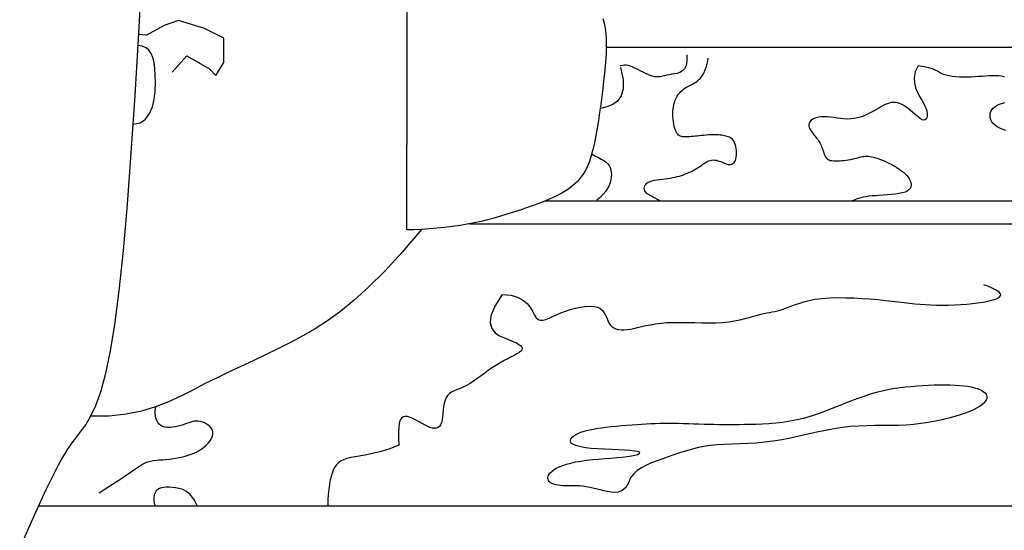
# Model space of a CAD drawing. Units: millimetres. Extents: x -1859 to 9214, y -68 to 7730.
# Drawn here: x 2630 to 2701, y 5701 to 5738 of the extents above; entities that cross this region are included whole.
import ezdxf

# ---------------------------------------------------------------- set-up
doc = ezdxf.new("R2010")
doc.units = ezdxf.units.MM

msp = doc.modelspace()

# ---------------------------------------------------------------- linework, layer by layer
at = {"color": 0}
for p, q in [((2672.613, 5736.266, -34.286), (2765.1, 5736.266, -34.286)), ((2668.185, 5725.135, -34.286), (2776.922, 5725.135, -34.286)), ((2662.715, 5723.484, -34.286), (2778.906, 5723.484, -34.286)), ((2631.513, 5703.056, -34.286), (2809.183, 5703.056, -34.286))]:
    msp.add_line(p, q, dxfattribs=at)
for points in [[(2658.181, 5723.039), (2658.218, 5747.708)], [(2672.369, 5738.347), (2672.461, 5738.015), (2672.535, 5737.657), (2672.585, 5737.268), (2672.611, 5736.849), (2672.617, 5736.404), (2672.604, 5735.933), (2672.576, 5735.439), (2672.535, 5734.924), (2672.483, 5734.389), (2672.424, 5733.836), (2672.359, 5733.269), (2672.289, 5732.692), (2672.214, 5732.111), (2672.133, 5731.531), (2672.047, 5730.96), (2671.956, 5730.402), (2671.86, 5729.864), (2671.759, 5729.351), (2671.651, 5728.868), (2671.532, 5728.415), (2671.395, 5727.991), (2671.232, 5727.593), (2671.039, 5727.222), (2670.808, 5726.875), (2670.533, 5726.552), (2670.207, 5726.251), (2669.827, 5725.97), (2669.399, 5725.709), (2668.934, 5725.466), (2668.441, 5725.24), (2667.929, 5725.03), (2667.409, 5724.833), (2666.891, 5724.65), (2666.383, 5724.479), (2665.894, 5724.318), (2665.419, 5724.167), (2664.954, 5724.026), (2664.492, 5723.894), (2664.027, 5723.771), (2663.554, 5723.657), (2663.067, 5723.552), (2662.559, 5723.454), (2662.028, 5723.365), (2661.477, 5723.284), (2660.916, 5723.214), (2660.349, 5723.153), (2659.785, 5723.105), (2659.231, 5723.069), (2658.694, 5723.047), (2658.181, 5723.039)], [(2638.346, 5730.692), (2638.866, 5730.796), (2639.266, 5731.062), (2639.561, 5731.457), (2639.764, 5731.948), (2639.891, 5732.503), (2639.958, 5733.091), (2639.978, 5733.677), (2639.967, 5734.23), (2639.935, 5734.723), (2639.881, 5735.151), (2639.797, 5735.514), (2639.676, 5735.814), (2639.512, 5736.051), (2639.299, 5736.226), (2639.029, 5736.339), (2638.695, 5736.39)], [(2678.454, 5735.724), (2678.456, 5735.283), (2678.395, 5734.95), (2678.283, 5734.71), (2678.13, 5734.545), (2677.95, 5734.438), (2677.751, 5734.374), (2677.548, 5734.336), (2677.35, 5734.306), (2677.167, 5734.272), (2676.998, 5734.235), (2676.839, 5734.197), (2676.689, 5734.162), (2676.544, 5734.134), (2676.4, 5734.117), (2676.255, 5734.114), (2676.105, 5734.13), (2675.949, 5734.165), (2675.787, 5734.219), (2675.62, 5734.287), (2675.452, 5734.365), (2675.284, 5734.45), (2675.118, 5734.538), (2674.956, 5734.625), (2674.8, 5734.707), (2674.65, 5734.782), (2674.506, 5734.846), (2674.365, 5734.898), (2674.224, 5734.937), (2674.082, 5734.96), (2673.936, 5734.965), (2673.784, 5734.951), (2673.623, 5734.916)], [(2659.231, 5723.069), (2657.843, 5721.436), (2656.582, 5720.059), (2655.43, 5718.905), (2654.369, 5717.942), (2653.378, 5717.139), (2652.439, 5716.463), (2651.533, 5715.881), (2650.641, 5715.363), (2649.747, 5714.881), (2648.851, 5714.424), (2647.953, 5713.986), (2647.058, 5713.561), (2646.166, 5713.145), (2645.28, 5712.73), (2644.403, 5712.312), (2643.536, 5711.883), (2642.679, 5711.444), (2641.814, 5711.008), (2640.919, 5710.595), (2639.975, 5710.224), (2638.96, 5709.914), (2637.854, 5709.685), (2636.634, 5709.556), (2635.282, 5709.545)], [(2665.087, 5718.359), (2664.549, 5717.506), (2664.274, 5716.827), (2664.218, 5716.298), (2664.333, 5715.895), (2664.574, 5715.596), (2664.894, 5715.377), (2665.249, 5715.213), (2665.591, 5715.082), (2665.883, 5714.963), (2666.118, 5714.852), (2666.298, 5714.746), (2666.424, 5714.646), (2666.498, 5714.548), (2666.522, 5714.453), (2666.496, 5714.358), (2666.423, 5714.262), (2666.304, 5714.164), (2666.145, 5714.062), (2665.951, 5713.954), (2665.728, 5713.838), (2665.483, 5713.712), (2665.22, 5713.574), (2664.945, 5713.423), (2664.665, 5713.256), (2664.384, 5713.072), (2664.104, 5712.877), (2663.827, 5712.676), (2663.552, 5712.475), (2663.282, 5712.279), (2663.018, 5712.094), (2662.76, 5711.926), (2662.51, 5711.781), (2662.268, 5711.662), (2662.038, 5711.563), (2661.822, 5711.476), (2661.622, 5711.392), (2661.441, 5711.302), (2661.281, 5711.198), (2661.144, 5711.072), (2661.033, 5710.915), (2660.95, 5710.721), (2660.889, 5710.498), (2660.846, 5710.255), (2660.814, 5710.002), (2660.787, 5709.749), (2660.76, 5709.506), (2660.727, 5709.283), (2660.682, 5709.089), (2660.62, 5708.933), (2660.541, 5708.815), (2660.445, 5708.733), (2660.33, 5708.685), (2660.199, 5708.671), (2660.049, 5708.687), (2659.882, 5708.734), (2659.698, 5708.808), (2659.497, 5708.907), (2659.283, 5709.023), (2659.063, 5709.147), (2658.843, 5709.267), (2658.626, 5709.376), (2658.419, 5709.463), (2658.228, 5709.519), (2658.058, 5709.534), (2657.913, 5709.499), (2657.794, 5709.409), (2657.7, 5709.259), (2657.633, 5709.044), (2657.59, 5708.759), (2657.573, 5708.4), (2657.58, 5707.962), (2657.612, 5707.44)], [(2665.087, 5718.359), (2665.743, 5718.304), (2666.252, 5718.155), (2666.638, 5717.937), (2666.923, 5717.674), (2667.133, 5717.392), (2667.291, 5717.115), (2667.421, 5716.867), (2667.547, 5716.674), (2667.689, 5716.553), (2667.852, 5716.501), (2668.037, 5716.507), (2668.244, 5716.559), (2668.476, 5716.648), (2668.734, 5716.762), (2669.017, 5716.892), (2669.328, 5717.025), (2669.666, 5717.152), (2670.022, 5717.268), (2670.386, 5717.368), (2670.749, 5717.446), (2671.099, 5717.498), (2671.427, 5717.519), (2671.723, 5717.503), (2671.976, 5717.446), (2672.18, 5717.346), (2672.34, 5717.209), (2672.466, 5717.045), (2672.568, 5716.864), (2672.654, 5716.675), (2672.734, 5716.488), (2672.817, 5716.313), (2672.913, 5716.159), (2673.029, 5716.033), (2673.166, 5715.937), (2673.323, 5715.867), (2673.499, 5715.822), (2673.692, 5715.8), (2673.902, 5715.8), (2674.127, 5715.818), (2674.366, 5715.854), (2674.619, 5715.905), (2674.888, 5715.967), (2675.177, 5716.035), (2675.488, 5716.106), (2675.824, 5716.174), (2676.188, 5716.236), (2676.584, 5716.287), (2677.014, 5716.322), (2677.479, 5716.34), (2677.973, 5716.343), (2678.487, 5716.336), (2679.011, 5716.325), (2679.538, 5716.316), (2680.058, 5716.313), (2680.563, 5716.321), (2681.044, 5716.346), (2681.493, 5716.391), (2681.911, 5716.454), (2682.298, 5716.529), (2682.655, 5716.612), (2682.983, 5716.699), (2683.285, 5716.784), (2683.559, 5716.863), (2683.809, 5716.931), (2684.035, 5716.986), (2684.243, 5717.029), (2684.438, 5717.066), (2684.626, 5717.101), (2684.813, 5717.138), (2685.005, 5717.181), (2685.207, 5717.236), (2685.426, 5717.306), (2685.666, 5717.394), (2685.931, 5717.496), (2686.225, 5717.606), (2686.55, 5717.718), (2686.911, 5717.828), (2687.31, 5717.928), (2687.751, 5718.013), (2688.237, 5718.078), (2688.769, 5718.118), (2689.337, 5718.135), (2689.929, 5718.132), (2690.534, 5718.113), (2691.138, 5718.081), (2691.73, 5718.039), (2692.298, 5717.99), (2692.83, 5717.938), (2693.317, 5717.885), (2693.764, 5717.834), (2694.181, 5717.785), (2694.576, 5717.739), (2694.957, 5717.697), (2695.334, 5717.661), (2695.716, 5717.632), (2696.11, 5717.61), (2696.524, 5717.597), (2696.955, 5717.592), (2697.395, 5717.597), (2697.838, 5717.61), (2698.28, 5717.632), (2698.713, 5717.663), (2699.133, 5717.702), (2699.531, 5717.75), (2699.904, 5717.807), (2700.242, 5717.873), (2700.54, 5717.946), (2700.789, 5718.027), (2700.983, 5718.115), (2701.115, 5718.21), (2701.176, 5718.311), (2701.16, 5718.418), (2701.064, 5718.529), (2700.907, 5718.642), (2700.711, 5718.75), (2700.499, 5718.849), (2700.295, 5718.935), (2700.12, 5719.002), (2699.999, 5719.046), (2699.953, 5719.061)], [(2674.225, 5704.735), (2674.033, 5704.385), (2673.781, 5704.165), (2673.483, 5704.053), (2673.152, 5704.025), (2672.8, 5704.061), (2672.441, 5704.137), (2672.088, 5704.233), (2671.753, 5704.325), (2671.448, 5704.396), (2671.17, 5704.446), (2670.917, 5704.478), (2670.683, 5704.496), (2670.465, 5704.504), (2670.259, 5704.504), (2670.061, 5704.502), (2669.867, 5704.501), (2669.674, 5704.503), (2669.484, 5704.511), (2669.301, 5704.525), (2669.126, 5704.547), (2668.963, 5704.578), (2668.816, 5704.619), (2668.687, 5704.671), (2668.578, 5704.735), (2668.494, 5704.811), (2668.435, 5704.899), (2668.402, 5704.996), (2668.397, 5705.101), (2668.42, 5705.21), (2668.473, 5705.324), (2668.557, 5705.439), (2668.672, 5705.554), (2668.82, 5705.667), (2669.002, 5705.776), (2669.216, 5705.882), (2669.463, 5705.981), (2669.743, 5706.074), (2670.056, 5706.16), (2670.402, 5706.236), (2670.781, 5706.303), (2671.191, 5706.36), (2671.624, 5706.407), (2672.07, 5706.448), (2672.518, 5706.485), (2672.958, 5706.519), (2673.381, 5706.553), (2673.775, 5706.59), (2674.132, 5706.631), (2674.44, 5706.678), (2674.694, 5706.729), (2674.885, 5706.784), (2675.007, 5706.839), (2675.054, 5706.893), (2675.018, 5706.944), (2674.892, 5706.99), (2674.671, 5707.029), (2674.35, 5707.06), (2673.949, 5707.085), (2673.49, 5707.107), (2672.995, 5707.128), (2672.487, 5707.152), (2671.988, 5707.18), (2671.521, 5707.216), (2671.109, 5707.263), (2670.769, 5707.322), (2670.5, 5707.392), (2670.297, 5707.472), (2670.154, 5707.559), (2670.066, 5707.651), (2670.028, 5707.747), (2670.034, 5707.845), (2670.078, 5707.942), (2670.156, 5708.037), (2670.266, 5708.13), (2670.408, 5708.219), (2670.582, 5708.305), (2670.786, 5708.386), (2671.02, 5708.462), (2671.284, 5708.533), (2671.578, 5708.597), (2671.898, 5708.656), (2672.242, 5708.708), (2672.604, 5708.755), (2672.978, 5708.796), (2673.358, 5708.834), (2673.739, 5708.867), (2674.116, 5708.898), (2674.483, 5708.925), (2674.836, 5708.95), (2675.177, 5708.973), (2675.509, 5708.993), (2675.836, 5709.01), (2676.161, 5709.024), (2676.486, 5709.034), (2676.817, 5709.04), (2677.154, 5709.042), (2677.502, 5709.04), (2677.859, 5709.034), (2678.222, 5709.026), (2678.589, 5709.016), (2678.959, 5709.004), (2679.329, 5708.993), (2679.697, 5708.982), (2680.06, 5708.972), (2680.417, 5708.964), (2680.772, 5708.959), (2681.127, 5708.955), (2681.486, 5708.954), (2681.853, 5708.955), (2682.231, 5708.959), (2682.624, 5708.964), (2683.036, 5708.972), (2683.468, 5708.982), (2683.921, 5708.999), (2684.394, 5709.025), (2684.884, 5709.066), (2685.39, 5709.123), (2685.912, 5709.202), (2686.448, 5709.307), (2686.995, 5709.44), (2687.554, 5709.604), (2688.118, 5709.794), (2688.683, 5710.001), (2689.245, 5710.218), (2689.798, 5710.438), (2690.337, 5710.652), (2690.857, 5710.852), (2691.354, 5711.032), (2691.824, 5711.185), (2692.269, 5711.312), (2692.696, 5711.417), (2693.108, 5711.503), (2693.51, 5711.572), (2693.907, 5711.628), (2694.304, 5711.673), (2694.704, 5711.711), (2695.112, 5711.744), (2695.525, 5711.772), (2695.938, 5711.794), (2696.348, 5711.81), (2696.749, 5711.82), (2697.139, 5711.823), (2697.514, 5711.818), (2697.868, 5711.804), (2698.198, 5711.783), (2698.504, 5711.752), (2698.786, 5711.713), (2699.042, 5711.667), (2699.273, 5711.613), (2699.479, 5711.551), (2699.659, 5711.482), (2699.813, 5711.406), (2699.94, 5711.324), (2700.04, 5711.236), (2700.113, 5711.142), (2700.158, 5711.044), (2700.175, 5710.941), (2700.162, 5710.834), (2700.119, 5710.723), (2700.047, 5710.611), (2699.943, 5710.495), (2699.808, 5710.378), (2699.639, 5710.26), (2699.435, 5710.139), (2699.194, 5710.018), (2698.917, 5709.896), (2698.6, 5709.774), (2698.243, 5709.651), (2697.845, 5709.528), (2697.41, 5709.409), (2696.944, 5709.294), (2696.45, 5709.188), (2695.935, 5709.093), (2695.402, 5709.012), (2694.858, 5708.947), (2694.306, 5708.902), (2693.751, 5708.876), (2693.193, 5708.866), (2692.631, 5708.864), (2692.063, 5708.864), (2691.488, 5708.858), (2690.906, 5708.839), (2690.315, 5708.801), (2689.714, 5708.738), (2689.102, 5708.644), (2688.482, 5708.525), (2687.855, 5708.388), (2687.224, 5708.243), (2686.591, 5708.097), (2685.957, 5707.958), (2685.326, 5707.833), (2684.699, 5707.731), (2684.079, 5707.658), (2683.468, 5707.608), (2682.868, 5707.575), (2682.283, 5707.553), (2681.714, 5707.533), (2681.164, 5707.511), (2680.635, 5707.477), (2680.13, 5707.427), (2679.651, 5707.354), (2679.194, 5707.26), (2678.755, 5707.149), (2678.332, 5707.024), (2677.919, 5706.889), (2677.514, 5706.747), (2677.112, 5706.601), (2676.709, 5706.455), (2676.304, 5706.311), (2675.906, 5706.162), (2675.524, 5706), (2675.168, 5705.819), (2674.851, 5705.609), (2674.58, 5705.364), (2674.369, 5705.075), (2674.225, 5704.735)]]:
    msp.add_lwpolyline(points, dxfattribs=at)
at = {"color": 0, "elevation": -34.286}
for points in [[(2639.009, 5742.145), (2638.747, 5737.273), (2638.482, 5732.761), (2638.21, 5728.623), (2637.93, 5724.879), (2637.64, 5721.544), (2637.337, 5718.637), (2637.021, 5716.174), (2636.689, 5714.16), (2636.345, 5712.548), (2635.994, 5711.281), (2635.638, 5710.3), (2635.282, 5709.545), (2634.93, 5708.958), (2634.586, 5708.481), (2634.254, 5708.054), (2633.935, 5707.623), (2633.618, 5707.152), (2633.286, 5706.608), (2632.925, 5705.959), (2632.519, 5705.172), (2632.053, 5704.215), (2631.513, 5703.056), (2630.882, 5701.662), (2630.153, 5700.016)], [(2641.194, 5734.464), (2642.247, 5735.632), (2643.884, 5734.697), (2644.351, 5734.23), (2644.936, 5735.165), (2644.936, 5736.917), (2643.533, 5737.618), (2641.662, 5738.202), (2640.61, 5737.851), (2639.323, 5737.151), (2639.323, 5737.151), (2638.743, 5737.182)], [(2676.48, 5725.135), (2676.323, 5725.236), (2676.166, 5725.327), (2676.022, 5725.405), (2675.892, 5725.473), (2675.775, 5725.534), (2675.673, 5725.593), (2675.585, 5725.652), (2675.511, 5725.715), (2675.452, 5725.786), (2675.409, 5725.868), (2675.383, 5725.958), (2675.375, 5726.053), (2675.386, 5726.15), (2675.419, 5726.246), (2675.474, 5726.337), (2675.552, 5726.42), (2675.656, 5726.493), (2675.786, 5726.553), (2675.939, 5726.6), (2676.109, 5726.639), (2676.292, 5726.67), (2676.485, 5726.695), (2676.682, 5726.718), (2676.879, 5726.741), (2677.071, 5726.765), (2677.255, 5726.792), (2677.432, 5726.823), (2677.601, 5726.858), (2677.763, 5726.897), (2677.92, 5726.94), (2678.071, 5726.986), (2678.219, 5727.037), (2678.363, 5727.091), (2678.505, 5727.149), (2678.643, 5727.21), (2678.779, 5727.275), (2678.911, 5727.342), (2679.039, 5727.412), (2679.163, 5727.485), (2679.282, 5727.559), (2679.397, 5727.634), (2679.507, 5727.711), (2679.613, 5727.787), (2679.716, 5727.859), (2679.818, 5727.927), (2679.921, 5727.986), (2680.024, 5728.036), (2680.13, 5728.073), (2680.24, 5728.096), (2680.354, 5728.104), (2680.472, 5728.097), (2680.59, 5728.079), (2680.706, 5728.052), (2680.818, 5728.019), (2680.925, 5727.982), (2681.023, 5727.943), (2681.11, 5727.906), (2681.186, 5727.872), (2681.251, 5727.843), (2681.309, 5727.818), (2681.36, 5727.797), (2681.409, 5727.782), (2681.457, 5727.772), (2681.506, 5727.768), (2681.559, 5727.77), (2681.618, 5727.779), (2681.681, 5727.796), (2681.746, 5727.823), (2681.809, 5727.862), (2681.87, 5727.915), (2681.925, 5727.984), (2681.972, 5728.071), (2682.008, 5728.178), (2682.032, 5728.305), (2682.045, 5728.448), (2682.046, 5728.603), (2682.037, 5728.762), (2682.018, 5728.922), (2681.991, 5729.076), (2681.955, 5729.219), (2681.913, 5729.347), (2681.864, 5729.453), (2681.809, 5729.541), (2681.748, 5729.612), (2681.682, 5729.669), (2681.61, 5729.715), (2681.534, 5729.752), (2681.454, 5729.782), (2681.369, 5729.809), (2681.28, 5729.833), (2681.187, 5729.856), (2681.088, 5729.877), (2680.983, 5729.895), (2680.871, 5729.91), (2680.751, 5729.921), (2680.623, 5729.928), (2680.485, 5729.931), (2680.337, 5729.928), (2680.182, 5729.922), (2680.021, 5729.911), (2679.856, 5729.899), (2679.69, 5729.884), (2679.525, 5729.868), (2679.363, 5729.851), (2679.206, 5729.836), (2679.057, 5729.821), (2678.916, 5729.808), (2678.782, 5729.797), (2678.655, 5729.788), (2678.537, 5729.782), (2678.426, 5729.778), (2678.323, 5729.778), (2678.227, 5729.781), (2678.139, 5729.789), (2678.058, 5729.802), (2677.983, 5729.824), (2677.914, 5729.856), (2677.85, 5729.901), (2677.791, 5729.961), (2677.735, 5730.038), (2677.683, 5730.135), (2677.633, 5730.252), (2677.587, 5730.388), (2677.546, 5730.54), (2677.51, 5730.704), (2677.48, 5730.877), (2677.457, 5731.058), (2677.443, 5731.241), (2677.438, 5731.426), (2677.443, 5731.608), (2677.458, 5731.786), (2677.483, 5731.959), (2677.518, 5732.127), (2677.562, 5732.288), (2677.616, 5732.44), (2677.679, 5732.583), (2677.751, 5732.716), (2677.832, 5732.838), (2677.92, 5732.949), (2678.014, 5733.05), (2678.113, 5733.141), (2678.215, 5733.223), (2678.319, 5733.297), (2678.423, 5733.364), (2678.526, 5733.423), (2678.627, 5733.476), (2678.726, 5733.526), (2678.823, 5733.575), (2678.92, 5733.625), (2679.016, 5733.68), (2679.113, 5733.742), (2679.21, 5733.814), (2679.308, 5733.899), (2679.408, 5733.999), (2679.509, 5734.118), (2679.607, 5734.261), (2679.702, 5734.432), (2679.791, 5734.635), (2679.873, 5734.873), (2679.946, 5735.152), (2680.007, 5735.475)], [(2673.657, 5734.795), (2673.837, 5733.923), (2673.845, 5733.246), (2673.705, 5732.737), (2673.444, 5732.368), (2673.087, 5732.113), (2672.662, 5731.945), (2672.192, 5731.837), (2672.175, 5731.834)], [(2695.201, 5734.92), (2694.994, 5734.476), (2694.909, 5734.062), (2694.923, 5733.676), (2695.011, 5733.316), (2695.15, 5732.982), (2695.316, 5732.673), (2695.486, 5732.386), (2695.636, 5732.121), (2695.748, 5731.876), (2695.819, 5731.656), (2695.855, 5731.462), (2695.857, 5731.297), (2695.83, 5731.164), (2695.778, 5731.068), (2695.703, 5731.009), (2695.609, 5730.993), (2695.5, 5731.019), (2695.377, 5731.082), (2695.244, 5731.175), (2695.101, 5731.29), (2694.951, 5731.42), (2694.796, 5731.556), (2694.639, 5731.693), (2694.48, 5731.822), (2694.323, 5731.936), (2694.167, 5732.035), (2694.012, 5732.117), (2693.858, 5732.182), (2693.706, 5732.229), (2693.554, 5732.257), (2693.405, 5732.267), (2693.256, 5732.256), (2693.109, 5732.226), (2692.961, 5732.178), (2692.812, 5732.115), (2692.661, 5732.039), (2692.506, 5731.953), (2692.346, 5731.859), (2692.179, 5731.76), (2692.005, 5731.659), (2691.822, 5731.557), (2691.63, 5731.458), (2691.431, 5731.365), (2691.223, 5731.28), (2691.007, 5731.205), (2690.785, 5731.145), (2690.555, 5731.1), (2690.318, 5731.074), (2690.076, 5731.069), (2689.829, 5731.08), (2689.581, 5731.104), (2689.334, 5731.134), (2689.09, 5731.166), (2688.851, 5731.195), (2688.621, 5731.216), (2688.401, 5731.224), (2688.193, 5731.215), (2688.001, 5731.19), (2687.826, 5731.15), (2687.671, 5731.096), (2687.539, 5731.031), (2687.431, 5730.954), (2687.35, 5730.869), (2687.299, 5730.775), (2687.278, 5730.676), (2687.285, 5730.571), (2687.315, 5730.463), (2687.364, 5730.354), (2687.426, 5730.245), (2687.498, 5730.137), (2687.575, 5730.033), (2687.653, 5729.933), (2687.727, 5729.839), (2687.798, 5729.75), (2687.865, 5729.664), (2687.928, 5729.58), (2687.987, 5729.495), (2688.043, 5729.409), (2688.094, 5729.32), (2688.142, 5729.226), (2688.186, 5729.127), (2688.227, 5729.023), (2688.266, 5728.916), (2688.302, 5728.81), (2688.337, 5728.706), (2688.372, 5728.605), (2688.406, 5728.511), (2688.441, 5728.425), (2688.478, 5728.348), (2688.518, 5728.281), (2688.564, 5728.224), (2688.616, 5728.175), (2688.679, 5728.134), (2688.753, 5728.102), (2688.841, 5728.076), (2688.945, 5728.058), (2689.065, 5728.046), (2689.2, 5728.039), (2689.347, 5728.039), (2689.502, 5728.044), (2689.662, 5728.054), (2689.824, 5728.069), (2689.985, 5728.089), (2690.141, 5728.112), (2690.291, 5728.139), (2690.433, 5728.169), (2690.568, 5728.201), (2690.697, 5728.233), (2690.821, 5728.264), (2690.939, 5728.294), (2691.052, 5728.32), (2691.162, 5728.343), (2691.267, 5728.361), (2691.372, 5728.372), (2691.478, 5728.377), (2691.588, 5728.374), (2691.706, 5728.361), (2691.833, 5728.339), (2691.972, 5728.306), (2692.127, 5728.262), (2692.299, 5728.204), (2692.484, 5728.136), (2692.679, 5728.057), (2692.88, 5727.969), (2693.083, 5727.874), (2693.284, 5727.772), (2693.479, 5727.666), (2693.664, 5727.555), (2693.836, 5727.442), (2693.993, 5727.326), (2694.135, 5727.209), (2694.263, 5727.09), (2694.375, 5726.969), (2694.471, 5726.848), (2694.552, 5726.726), (2694.616, 5726.604), (2694.663, 5726.482), (2694.691, 5726.362), (2694.695, 5726.245), (2694.672, 5726.133), (2694.62, 5726.029), (2694.534, 5725.933), (2694.411, 5725.848), (2694.249, 5725.775), (2694.045, 5725.715), (2693.806, 5725.668), (2693.541, 5725.63), (2693.258, 5725.6), (2692.965, 5725.576), (2692.671, 5725.555), (2692.384, 5725.536), (2692.114, 5725.517), (2691.865, 5725.495), (2691.638, 5725.47), (2691.429, 5725.44), (2691.236, 5725.405), (2691.056, 5725.365), (2690.886, 5725.317), (2690.722, 5725.262), (2690.563, 5725.197), (2690.429, 5725.135)], [(2701.461, 5734.122), (2701.244, 5734.159), (2701.022, 5734.186), (2700.795, 5734.199), (2700.563, 5734.2), (2700.325, 5734.191), (2700.08, 5734.176), (2699.83, 5734.157), (2699.572, 5734.136), (2699.308, 5734.118), (2699.037, 5734.104), (2698.758, 5734.098), (2698.477, 5734.1), (2698.2, 5734.11), (2697.93, 5734.129), (2697.673, 5734.157), (2697.436, 5734.195), (2697.222, 5734.243), (2697.037, 5734.301), (2696.883, 5734.37), (2696.745, 5734.447), (2696.603, 5734.529), (2696.44, 5734.613), (2696.237, 5734.697), (2695.976, 5734.778), (2695.636, 5734.853), (2695.201, 5734.92)], [(2701.558, 5730.234), (2701.329, 5730.317), (2701.117, 5730.406), (2700.927, 5730.503), (2700.764, 5730.612), (2700.632, 5730.737), (2700.531, 5730.874), (2700.46, 5731.02), (2700.419, 5731.171), (2700.406, 5731.322), (2700.421, 5731.47), (2700.464, 5731.611), (2700.533, 5731.74), (2700.626, 5731.855), (2700.741, 5731.955), (2700.873, 5732.042), (2701.017, 5732.115), (2701.17, 5732.177), (2701.326, 5732.227), (2701.483, 5732.267)], [(2671.568, 5728.553), (2671.603, 5728.527), (2671.829, 5728.39), (2672.049, 5728.275), (2672.255, 5728.172), (2672.44, 5728.069), (2672.596, 5727.957), (2672.724, 5727.833), (2672.824, 5727.698), (2672.9, 5727.552), (2672.951, 5727.396), (2672.98, 5727.229), (2672.988, 5727.053), (2672.977, 5726.867), (2672.947, 5726.671), (2672.896, 5726.468), (2672.819, 5726.259), (2672.714, 5726.047), (2672.577, 5725.833), (2672.403, 5725.619), (2672.19, 5725.408), (2671.934, 5725.201)], [(2635.899, 5704.004), (2636.687, 5704.501), (2637.326, 5704.919), (2637.838, 5705.263), (2638.243, 5705.543), (2638.565, 5705.766), (2638.823, 5705.94), (2639.041, 5706.073), (2639.239, 5706.173), (2639.435, 5706.247), (2639.635, 5706.3), (2639.841, 5706.337), (2640.053, 5706.363), (2640.274, 5706.381), (2640.506, 5706.398), (2640.75, 5706.417), (2641.008, 5706.443), (2641.281, 5706.48), (2641.564, 5706.53), (2641.853, 5706.592), (2642.143, 5706.667), (2642.429, 5706.756), (2642.706, 5706.859), (2642.97, 5706.976), (2643.215, 5707.109), (2643.437, 5707.256), (2643.633, 5707.416), (2643.801, 5707.585), (2643.938, 5707.759), (2644.042, 5707.935), (2644.111, 5708.109), (2644.141, 5708.279), (2644.131, 5708.44), (2644.079, 5708.59), (2643.991, 5708.727), (2643.874, 5708.849), (2643.733, 5708.955), (2643.575, 5709.043), (2643.408, 5709.113), (2643.237, 5709.162), (2643.069, 5709.189), (2642.91, 5709.193), (2642.757, 5709.178), (2642.608, 5709.147), (2642.46, 5709.103), (2642.311, 5709.05), (2642.156, 5708.993), (2641.993, 5708.934), (2641.82, 5708.877), (2641.635, 5708.826), (2641.44, 5708.783), (2641.242, 5708.752), (2641.045, 5708.736), (2640.853, 5708.738), (2640.673, 5708.76), (2640.507, 5708.805), (2640.363, 5708.877), (2640.243, 5708.976), (2640.146, 5709.101), (2640.072, 5709.245), (2640.019, 5709.405), (2639.986, 5709.575), (2639.971, 5709.751), (2639.972, 5709.929), (2639.988, 5710.104), (2640.012, 5710.239)], [(2657.612, 5707.44), (2656.941, 5707.193), (2656.332, 5707.004), (2655.782, 5706.863), (2655.289, 5706.759), (2654.851, 5706.68), (2654.463, 5706.615), (2654.125, 5706.554), (2653.833, 5706.483), (2653.585, 5706.396), (2653.377, 5706.288), (2653.203, 5706.16), (2653.059, 5706.01), (2652.942, 5705.84), (2652.845, 5705.647), (2652.766, 5705.432), (2652.699, 5705.194), (2652.64, 5704.934), (2652.59, 5704.658), (2652.548, 5704.375), (2652.514, 5704.092), (2652.489, 5703.816), (2652.473, 5703.556), (2652.467, 5703.319), (2652.47, 5703.114), (2652.474, 5703.056)], [(2643.018, 5703.056), (2643.009, 5703.082), (2642.764, 5703.545), (2642.501, 5703.875), (2642.229, 5704.095), (2641.953, 5704.232), (2641.683, 5704.309), (2641.425, 5704.353), (2641.185, 5704.383), (2640.964, 5704.402), (2640.762, 5704.407), (2640.58, 5704.396), (2640.417, 5704.365), (2640.273, 5704.313), (2640.147, 5704.237), (2640.04, 5704.135), (2639.953, 5704.003), (2639.889, 5703.846), (2639.854, 5703.665), (2639.853, 5703.463), (2639.892, 5703.243), (2639.958, 5703.056)]]:
    msp.add_lwpolyline(points, dxfattribs=at)

doc.saveas('drawing.dxf')
